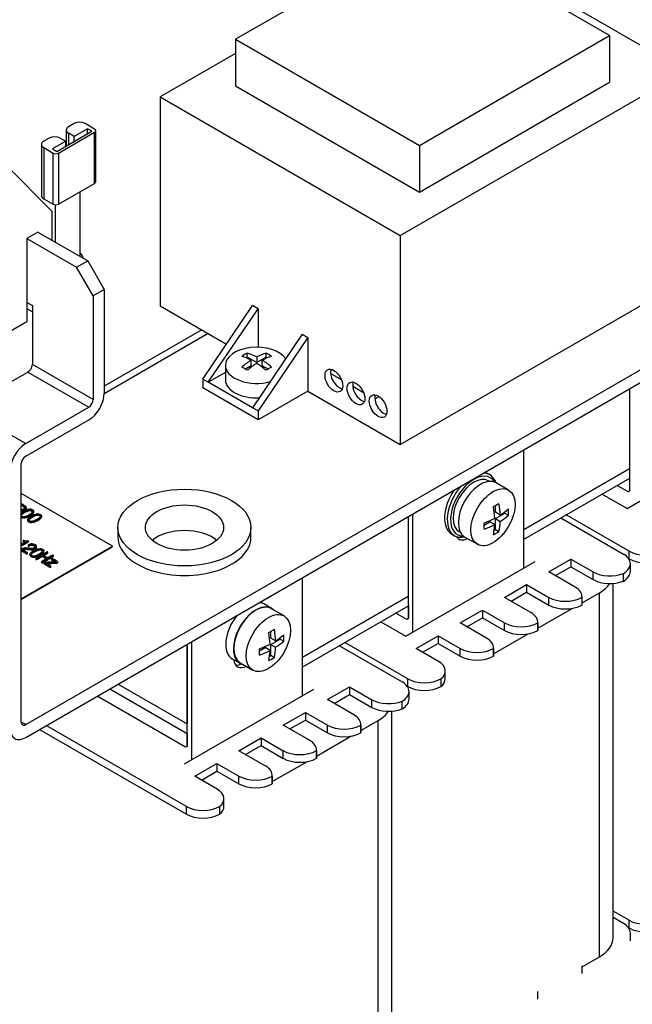
# Model space of a CAD drawing. Units: inches. Extents: x 10 to 293, y 10 to 205.
# Drawn here: x 76 to 115, y 99 to 162 of the extents above; entities that cross this region are included whole.
import ezdxf
from ezdxf.xclip import XClip

# ---------------------------------------------------------------- set-up
doc = ezdxf.new("R2010")
doc.units = ezdxf.units.IN
doc.header["$XCLIPFRAME"] = 2
for name, color, linetype in [('$DDT_AUDIT_GENERATED_(3DD)', 7, 'Continuous'), ('$DDT_AUDIT_GENERATED_(473)', 7, 'Continuous'), ('13MH_9A-370', 7, 'Continuous'), ('13MH_9A-372', 7, 'Continuous'), ('29MH-2-5A-203-VO', 7, 'Continuous'), ('29MH-2-5A-204-VO', 7, 'Continuous'), ('29MH-2-5A-205-VO', 7, 'Continuous'), ('29MH-2-5A-206-VO', 7, 'Continuous'), ('29MH-2-5A-208-VO', 7, 'Continuous'), ('29MH-2-5A-210-VO', 7, 'Continuous'), ('29MH-2-5A-303-VO', 7, 'Continuous'), ('29MH-2-5A-304-VO', 7, 'Continuous'), ('29MH-2-5A-305-VO', 7, 'Continuous'), ('29MH-2-5A-306-VO', 7, 'Continuous'), ('29MH2_5A-215-VOR', 7, 'Continuous'), ('KONTAKTSCHEIBEØ4', 7, 'Continuous'), ('LISCHR-DIN7985-M', 7, 'Continuous')]:
    doc.layers.add(name, color=color, linetype=linetype)

# ---------------------------------------------------------------- blocks, each defined once
blk = doc.blocks.new('SE1')
at = {"layer": '$DDT_AUDIT_GENERATED_(3DD)', "color": 7, "linetype": 'Continuous', "ltscale": 25.4}
for p, q in [((106.322, 132.87), (106.145, 132.972)), ((103.895, 129.075), (104.072, 128.973))]:
    blk.add_line(p, q, dxfattribs=at)
for centre, major_axis, start_param, end_param in [((105.303, 130.86), (1.05, 1.819), 0, 3.464237), ((105.197, 130.921), (-1.125, -1.949), 2.6655, 3.451109), ((105.02, 131.023), (-1.125, -1.949), 3.141593, 3.247317), ((105.303, 130.86), (1.05, 1.819), 5.960541, 6.283185), ((105.02, 131.023), (-1.125, -1.949), 4.606665, 6.283185), ((105.197, 130.921), (-1.125, -1.949), 4.402873, 6.283185), ((105.197, 130.921), (-1.125, -1.949), 0, 0.476093)]:
    blk.add_ellipse(centre, major_axis=major_axis, ratio=0.57735, start_param=start_param, end_param=end_param, dxfattribs=at)
at = {"layer": '$DDT_AUDIT_GENERATED_(473)', "color": 7, "linetype": 'Continuous', "ltscale": 25.4}
for p, q in [((106.317, 132.44), (106.241, 132.484)), ((104.366, 129.236), (104.442, 129.192))]:
    blk.add_line(p, q, dxfattribs=at)
blk.add_ellipse((105.303, 130.86), major_axis=(-0.937, -1.624), ratio=0.57735, start_param=3.141593, end_param=6.283185, dxfattribs=at)
at = {"layer": '13MH_9A-370', "color": 7, "linetype": 'Continuous', "ltscale": 25.4}
blk.add_ellipse((79.353, 146.659), major_axis=(-1, 0), ratio=0.57735, start_param=3.204111, end_param=3.785094, dxfattribs=at)
at = {"layer": '13MH_9A-372', "color": 7, "linetype": 'Continuous', "ltscale": 25.4}
for p, q in [((78.663, 153.528), (80.89, 154.814)), ((79.259, 154.896), (79.259, 153.872)), ((79.759, 155.304), (79.406, 155.1)), ((80.608, 154.977), (79.759, 154.487)), ((81.067, 154.957), (80.466, 155.304)), ((80.608, 154.651), (80.608, 154.977)), ((80.89, 154.814), (80.608, 154.977)), ((81.14, 151.589), (81.14, 154.855)), ((78.168, 154.385), (77.815, 154.181)), ((79.229, 154.181), (78.38, 153.691)), ((78.769, 153.426), (81.067, 154.753)), ((78.875, 154.385), (79.229, 154.181)), ((79.229, 153.855), (79.229, 154.181)), ((79.759, 154.487), (79.406, 154.692)), ((79.406, 154.692), (79.406, 153.957)), ((79.759, 154.161), (79.759, 154.487)), ((81.067, 151.487), (81.067, 154.753)), ((77.668, 153.977), (77.668, 150.711)), ((77.815, 153.773), (78.416, 153.426)), ((77.815, 153.773), (77.815, 150.507)), ((78.38, 153.691), (78.663, 153.528)), ((78.416, 150.16), (78.416, 153.426)), ((78.769, 153.426), (78.769, 150.16)), ((79.918, 150.823), (81.067, 151.487)), ((77.815, 150.507), (78.416, 150.16)), ((78.769, 150.16), (79.918, 150.823)), ((80.153, 146.81), (80.153, 150.959)), ((78.553, 150.12), (78.553, 147.734))]:
    blk.add_line(p, q, dxfattribs=at)
for centre, major_axis, start_param, end_param in [((79.759, 154.896), (0.5, 0), 2.356194, 3.926991), ((80.113, 155.1), (0.5, 0), 0.785398, 2.356194), ((80.89, 154.855), (-0.25, 0), 2.356194, 3.926991), ((78.168, 153.977), (0.5, 0), 2.356194, 3.926991), ((78.522, 154.181), (0.5, 0), 0.785398, 2.356194), ((78.592, 153.528), (-0.25, 0), 0.785398, 2.356194), ((80.89, 151.589), (-0.25, 0), 2.356194, 3.141593), ((78.168, 150.711), (0.5, 0), 3.141593, 3.926991), ((78.592, 150.262), (0.25, 0), 3.926991, 5.497787)]:
    blk.add_ellipse(centre, major_axis=major_axis, ratio=0.57735, start_param=start_param, end_param=end_param, dxfattribs=at)
at = {"layer": '29MH-2-5A-203-VO', "color": 7, "linetype": 'Continuous', "ltscale": 25.4}
for p, q in [((115.273, 131.84), (115.273, 138.372)), ((108.485, 134.453), (108.485, 126.9)), ((101.414, 122.818), (101.414, 130.37)), ((101.131, 123.675), (101.131, 130.207)), ((94.343, 126.288), (94.343, 118.735)), ((87.272, 114.653), (87.272, 122.205)), ((86.989, 115.51), (86.989, 122.042))]:
    blk.add_line(p, q, dxfattribs=at)
for centre, start_param, end_param in [((104.95, 129.799), 2.829294, 3.859293), ((104.667, 129.962), 3.379534, 3.577776), ((90.808, 121.634), 2.456173, 3.859293), ((90.525, 121.797), 3.379534, 3.836033)]:
    blk.add_ellipse(centre, major_axis=(0.6, 1.039), ratio=0.57735, start_param=start_param, end_param=end_param, dxfattribs=at)
at = {"layer": '29MH-2-5A-204-VO', "color": 7, "linetype": 'Continuous', "ltscale": 25.4}
for p, q in [((102.245, 167.715), (90.083, 160.693)), ((113.983, 160.938), (102.245, 167.715)), ((118.809, 158.662), (103.465, 167.521)), ((90.083, 160.693), (90.083, 157.713)), ((90.083, 160.693), (101.821, 153.916)), ((101.821, 153.916), (113.983, 160.938)), ((113.983, 160.938), (113.983, 157.958)), ((90.083, 159.795), (85.257, 157.008)), ((100.601, 148.149), (118.809, 158.662)), ((101.821, 150.936), (113.983, 157.958)), ((90.083, 157.713), (101.821, 150.936)), ((85.257, 157.008), (100.601, 148.149)), ((85.257, 157.008), (85.257, 143.659)), ((101.821, 153.916), (101.821, 150.936)), ((100.601, 148.149), (100.601, 134.8)), ((100.601, 134.8), (118.809, 145.312)), ((85.257, 143.659), (89.491, 141.214)), ((87.979, 138.984), (91.161, 143.679)), ((88.333, 138.78), (91.515, 143.475)), ((91.515, 143.475), (91.161, 143.679)), ((91.515, 143.475), (91.515, 141.012)), ((94.343, 141.842), (91.161, 137.147)), ((94.697, 141.638), (91.515, 136.943)), ((94.343, 141.842), (94.697, 141.638)), ((94.697, 141.638), (94.697, 138.209)), ((89.426, 139.411), (88.333, 138.78)), ((87.979, 138.984), (87.979, 138.413)), ((88.333, 138.78), (87.979, 138.984)), ((91.161, 137.147), (88.333, 138.78)), ((91.515, 136.371), (87.979, 138.413)), ((94.697, 138.209), (91.515, 136.371)), ((94.697, 138.209), (100.601, 134.8)), ((91.515, 136.943), (91.161, 137.147)), ((91.515, 136.943), (91.515, 136.371))]:
    blk.add_line(p, q, dxfattribs=at)
for centre in [(96.358, 138.882), (97.773, 138.066), (99.187, 137.249)]:
    blk.add_ellipse(centre, major_axis=(-0.4, 0.693), ratio=0.57735, dxfattribs=at)
for centre in [(96.712, 139.086), (98.126, 138.27), (99.54, 137.453)]:
    blk.add_ellipse(centre, major_axis=(0.4, -0.693), ratio=0.57735, start_param=3.599355, end_param=5.825423, dxfattribs=at)
at = {"layer": '29MH-2-5A-205-VO', "color": 7, "linetype": 'Continuous', "ltscale": 25.4}
for p, q in [((96.848, 138.926), (96.151, 139.329)), ((98.262, 138.109), (97.565, 138.512)), ((99.254, 137.859), (98.979, 137.701))]:
    blk.add_line(p, q, dxfattribs=at)
at = {"layer": '29MH-2-5A-206-VO', "color": 7, "linetype": 'Continuous', "ltscale": 25.4}
for p, q in [((75.499, 152.558), (78.327, 149.701)), ((78.327, 149.701), (78.327, 147.864)), ((77.443, 148.374), (76.736, 147.966)), ((76.736, 147.966), (76.736, 142.658)), ((77.09, 143.271), (76.736, 143.475)), ((73.421, 140.744), (76.736, 142.658))]:
    blk.add_line(p, q, dxfattribs=at)
at = {"layer": '29MH-2-5A-208-VO', "color": 7, "linetype": 'Continuous', "ltscale": 25.4}
for p, q in [((82.562, 129.492), (82.562, 128.88)), ((91.062, 128.88), (91.062, 129.492))]:
    blk.add_line(p, q, dxfattribs=at)
for major_axis in [(-4.25, 0), (-2.5, 0)]:
    blk.add_ellipse((86.812, 129.492), major_axis=major_axis, ratio=0.57735, dxfattribs=at)
for centre, major_axis, start_param, end_param in [((86.812, 127.859), (-2.5, 0), 3.742857, 5.681921), ((86.812, 128.88), (-4.25, 0), 0, 3.141593)]:
    blk.add_ellipse(centre, major_axis=major_axis, ratio=0.57735, start_param=start_param, end_param=end_param, dxfattribs=at)
at = {"layer": '29MH-2-5A-210-VO', "color": 7, "linetype": 'Continuous', "ltscale": 25.4}
for p, q in [((108.485, 129.35), (115.273, 133.269)), ((108.485, 128.737), (115.273, 132.656)), ((94.343, 121.185), (101.131, 125.104)), ((94.343, 120.572), (101.131, 124.491)), ((82.039, 119.184), (86.989, 116.326)), ((82.57, 119.49), (86.989, 116.939)), ((86.989, 116.326), (86.989, 116.939))]:
    blk.add_line(p, q, dxfattribs=at)
at = {"layer": '29MH-2-5A-303-VO', "color": 7, "linetype": 'Continuous', "ltscale": 25.4}
for p, q in [((115.167, 131.779), (114.46, 132.187)), ((115.273, 131.84), (115.167, 131.779)), ((115.22, 127.992), (111.208, 130.309)), ((110.854, 130.105), (114.867, 127.788)), ((115.22, 127.502), (115.22, 127.992)), ((110.094, 126.665), (111.508, 127.482)), ((111.508, 127.482), (112.937, 126.657)), ((111.508, 127.482), (111.508, 126.992)), ((115.177, 127.527), (115.22, 127.502)), ((115.306, 126.686), (115.306, 127.176)), ((111.778, 125.693), (110.094, 126.665)), ((110.518, 126.42), (111.508, 126.992)), ((111.508, 126.992), (112.937, 126.167)), ((112.937, 126.167), (112.937, 126.657)), ((114.867, 126.073), (114.867, 126.563)), ((107.266, 125.032), (108.68, 125.849)), ((108.68, 125.849), (110.094, 125.032)), ((108.68, 125.849), (108.68, 125.359)), ((107.69, 124.787), (108.68, 125.359)), ((108.68, 125.359), (110.094, 124.542)), ((108.95, 124.06), (107.266, 125.032)), ((110.094, 124.542), (110.094, 125.032)), ((112.215, 125.032), (112.215, 124.542)), ((112.218, 124.591), (112.218, 125.081)), ((101.025, 123.614), (100.318, 124.022)), ((104.437, 123.399), (105.852, 124.216)), ((105.852, 124.216), (107.265, 123.399)), ((105.852, 124.216), (105.852, 123.726)), ((101.131, 123.675), (101.025, 123.614)), ((106.121, 122.427), (104.437, 123.399)), ((104.862, 123.154), (105.852, 123.726)), ((105.852, 123.726), (107.265, 122.909)), ((107.265, 122.909), (107.265, 123.399)), ((109.387, 123.399), (109.387, 122.909)), ((109.389, 122.958), (109.389, 123.448)), ((101.078, 119.827), (97.065, 122.144)), ((101.609, 121.766), (103.023, 122.583)), ((102.033, 121.521), (103.023, 122.093)), ((103.023, 122.583), (103.023, 122.093)), ((103.023, 122.583), (104.437, 121.766)), ((103.023, 122.093), (104.437, 121.276)), ((96.712, 121.94), (100.725, 119.623)), ((103.038, 120.941), (101.609, 121.766)), ((104.437, 121.276), (104.437, 121.766)), ((106.558, 121.766), (106.558, 121.276)), ((106.561, 121.325), (106.561, 121.815)), ((103.477, 119.839), (103.477, 120.329)), ((101.078, 119.337), (101.078, 119.827)), ((103.2, 119.827), (103.2, 119.337)), ((95.952, 118.5), (97.366, 119.317)), ((97.366, 119.317), (98.795, 118.492)), ((97.366, 119.317), (97.366, 118.827)), ((101.035, 119.362), (101.078, 119.337)), ((101.164, 118.521), (101.164, 119.011)), ((86.883, 115.449), (81.226, 118.715)), ((97.636, 117.528), (95.952, 118.5)), ((96.376, 118.255), (97.366, 118.827)), ((97.366, 118.827), (98.795, 118.002)), ((98.795, 118.002), (98.795, 118.492)), ((100.725, 117.908), (100.725, 118.398)), ((93.124, 116.867), (94.538, 117.684)), ((94.538, 117.684), (95.952, 116.867)), ((94.538, 117.684), (94.538, 117.194)), ((93.548, 116.622), (94.538, 117.194)), ((94.538, 117.194), (95.952, 116.377)), ((77.549, 116.592), (86.936, 111.172)), ((86.936, 111.662), (77.974, 116.837)), ((94.808, 115.895), (93.124, 116.867)), ((95.952, 116.377), (95.952, 116.867)), ((98.073, 116.867), (98.073, 116.377)), ((98.075, 116.426), (98.075, 116.916)), ((90.295, 115.234), (91.709, 116.051)), ((91.709, 116.051), (93.123, 115.234)), ((91.709, 116.051), (91.709, 115.561)), ((86.989, 115.51), (86.883, 115.449)), ((91.979, 114.262), (90.295, 115.234)), ((90.719, 114.989), (91.709, 115.561)), ((91.709, 115.561), (93.123, 114.744)), ((93.123, 114.744), (93.123, 115.234)), ((95.245, 115.234), (95.245, 114.744)), ((95.247, 114.793), (95.247, 115.283)), ((87.467, 113.601), (88.881, 114.418)), ((87.891, 113.356), (88.881, 113.928)), ((88.881, 114.418), (88.881, 113.928)), ((88.881, 114.418), (90.295, 113.601)), ((88.881, 113.928), (90.295, 113.111)), ((88.896, 112.776), (87.467, 113.601)), ((90.295, 113.111), (90.295, 113.601)), ((92.416, 113.601), (92.416, 113.111)), ((92.419, 113.16), (92.419, 113.65)), ((89.335, 111.674), (89.335, 112.164)), ((86.936, 111.172), (86.936, 111.662)), ((89.057, 111.662), (89.057, 111.172)), ((115.22, 104.395), (114.208, 104.98)), ((114.867, 104.191), (114.208, 104.572)), ((115.22, 103.905), (115.177, 103.931)), ((115.22, 103.905), (115.22, 104.395)), ((115.306, 103.089), (115.306, 103.579)), ((112.218, 100.994), (112.218, 101.484)), ((109.389, 99.361), (109.389, 99.851))]:
    blk.add_line(p, q, dxfattribs=at)
for centre, major_axis, start_param, end_param in [((113.806, 127.176), (-1.5, 0), 2.356194, 3.926991), ((116.281, 128.605), (-1.5, 0), 0.785398, 2.356194), ((116.281, 128.115), (1.5, 0), 3.926991, 5.497787), ((113.998, 127.269), (-1.5, 0), 0.785398, 2.188746), ((113.806, 126.686), (-1.5, 0), 2.356194, 3.141593), ((113.998, 126.779), (1.5, 0), 3.926991, 5.330339), ((110.718, 125.081), (-1.5, 0), 3.085922, 3.926991), ((111.155, 125.645), (-1.5, 0), 0.785398, 2.356194), ((110.718, 124.591), (-1.5, 0), 3.085922, 3.141593), ((107.889, 123.448), (-1.5, 0), 3.085922, 3.926991), ((111.155, 125.155), (1.5, 0), 3.926991, 5.497787), ((108.326, 124.012), (-1.5, 0), 0.785398, 2.356194), ((108.326, 123.522), (1.5, 0), 3.926991, 5.497787), ((107.889, 122.958), (-1.5, 0), 3.085922, 3.141593), ((105.061, 121.815), (-1.5, 0), 3.085922, 3.926991), ((105.498, 122.379), (-1.5, 0), 0.785398, 2.356194), ((101.977, 120.329), (-1.5, 0), 2.523643, 3.926991), ((105.498, 121.889), (1.5, 0), 3.926991, 5.497787), ((105.061, 121.325), (-1.5, 0), 3.085922, 3.141593), ((99.664, 119.011), (-1.5, 0), 2.356194, 3.926991), ((102.139, 120.44), (-1.5, 0), 0.785398, 2.356194), ((101.977, 119.839), (-1.5, 0), 2.523643, 3.141593), ((102.139, 119.95), (1.5, 0), 3.926991, 5.497787), ((99.856, 119.104), (-1.5, 0), 0.785398, 2.188746), ((99.664, 118.521), (-1.5, 0), 2.356194, 3.141593), ((99.856, 118.614), (1.5, 0), 3.926991, 5.330339), ((96.575, 116.916), (-1.5, 0), 3.085922, 3.926991), ((97.012, 117.48), (-1.5, 0), 0.785398, 2.356194), ((96.575, 116.426), (-1.5, 0), 3.085922, 3.141593), ((93.747, 115.283), (-1.5, 0), 3.085922, 3.926991), ((97.012, 116.99), (1.5, 0), 3.926991, 5.497787), ((94.184, 115.847), (-1.5, 0), 0.785398, 2.356194), ((94.184, 115.357), (1.5, 0), 3.926991, 5.497787), ((93.747, 114.793), (-1.5, 0), 3.085922, 3.141593), ((90.919, 113.65), (-1.5, 0), 3.085922, 3.926991), ((91.356, 114.214), (-1.5, 0), 0.785398, 2.356194), ((87.835, 112.164), (-1.5, 0), 2.523643, 3.926991), ((91.356, 113.724), (1.5, 0), 3.926991, 5.497787), ((90.919, 113.16), (-1.5, 0), 3.085922, 3.141593), ((87.997, 112.275), (-1.5, 0), 0.785398, 2.356194), ((87.835, 111.674), (-1.5, 0), 2.523643, 3.141593), ((87.997, 111.785), (1.5, 0), 3.926991, 5.497787), ((113.806, 103.579), (-1.5, 0), 3.141593, 3.926991), ((116.281, 105.008), (-1.5, 0), 0.785398, 2.356194), ((116.281, 104.518), (1.5, 0), 3.926991, 5.497787)]:
    blk.add_ellipse(centre, major_axis=major_axis, ratio=0.57735, start_param=start_param, end_param=end_param, dxfattribs=at)
at = {"layer": '29MH-2-5A-304-VO', "color": 7, "linetype": 'Continuous', "ltscale": 25.4}
for p, q in [((115.273, 133.269), (108.485, 129.35)), ((115.273, 131.84), (115.273, 132.656)), ((101.131, 125.104), (94.343, 121.185)), ((101.131, 124.491), (101.131, 123.675)), ((86.989, 122.042), (86.989, 116.939)), ((82.039, 119.184), (86.989, 116.326)), ((82.57, 119.49), (86.989, 116.939)), ((86.989, 116.326), (86.989, 115.51))]:
    blk.add_line(p, q, dxfattribs=at)
at = {"layer": '29MH-2-5A-305-VO', "color": 7, "linetype": 'Continuous', "ltscale": 25.4}
for p, q in [((115.097, 130.717), (123.37, 135.494)), ((113.506, 131.636), (115.097, 130.717)), ((100.955, 122.552), (109.228, 127.329)), ((114.208, 103.283), (114.208, 125.922)), ((112.218, 124.687), (113.329, 125.328)), ((113.329, 102.058), (113.329, 125.328)), ((109.389, 123.054), (111.594, 124.327)), ((99.364, 123.471), (100.955, 122.552)), ((106.561, 121.421), (108.766, 122.694)), ((86.812, 114.387), (95.086, 119.164)), ((100.065, 95.118), (100.065, 117.757)), ((98.075, 116.522), (99.187, 117.163)), ((99.187, 93.893), (99.187, 117.163)), ((95.247, 114.889), (97.452, 116.162)), ((92.419, 113.256), (94.624, 114.529)), ((112.218, 101.417), (113.329, 102.058))]:
    blk.add_line(p, q, dxfattribs=at)
for centre, end_param in [((111.208, 126.553), 2.763213), ((97.065, 118.388), 2.763213), ((111.208, 103.283), 3.141593)]:
    blk.add_ellipse(centre, major_axis=(-3, 0), ratio=0.57735, start_param=2.356194, end_param=end_param, dxfattribs=at)
at = {"layer": '29MH-2-5A-306-VO', "color": 7, "linetype": 'Continuous', "ltscale": 25.4}
for p, q in [((82.216, 128.309), (76.383, 131.677)), ((76.713, 130.739), (76.713, 130.79)), ((77.184, 130.478), (77.184, 130.529)), ((76.789, 130.005), (76.789, 129.954)), ((77.683, 130.19), (77.683, 130.241)), ((76.506, 128.628), (76.506, 128.587)), ((76.506, 128.628), (76.613, 128.566)), ((76.815, 128.367), (76.815, 128.316)), ((76.835, 128.585), (76.835, 128.636)), ((76.383, 124.94), (82.216, 128.309)), ((76.383, 124.9), (82.216, 128.268)), ((76.78, 127.833), (76.78, 127.884)), ((76.928, 127.78), (76.928, 127.729)), ((77.357, 128.23), (77.357, 128.281)), ((77.823, 127.966), (77.823, 128.017)), ((78.082, 127.863), (78.082, 127.914)), ((82.216, 128.268), (82.216, 128.309)), ((77.306, 127.514), (77.306, 127.463)), ((77.665, 127.306), (77.665, 127.255)), ((77.724, 127.692), (77.724, 127.651)), ((77.724, 127.692), (78.024, 127.518)), ((77.724, 127.651), (77.989, 127.498)), ((78.077, 127.549), (77.777, 127.722)), ((77.834, 127.237), (77.834, 127.186)), ((78.3, 127.498), (78.3, 127.447)), ((78.313, 127.478), (78.313, 127.437)), ((78.313, 127.478), (78.598, 127.314)), ((78.313, 127.437), (78.534, 127.31)), ((78.444, 127.653), (78.444, 127.704)), ((78.711, 127.248), (78.711, 127.299)), ((78.268, 126.974), (78.268, 127.025))]:
    blk.add_line(p, q, dxfattribs=at)
for points, knots in [([(76.38, 130.934), (76.387, 130.936), (76.393, 130.936), (76.399, 130.937), (76.415, 130.937), (76.432, 130.932), (76.451, 130.922), (76.495, 130.898), (76.537, 130.872), (76.58, 130.847), (76.617, 130.826), (76.631, 130.8), (76.623, 130.769), (76.615, 130.742), (76.59, 130.717), (76.509, 130.67), (76.466, 130.657), (76.419, 130.652), (76.406, 130.65), (76.394, 130.65), (76.382, 130.65)], [0.3332588, 0.3332588, 0.3332588, 0.3332588, 0.3332738, 0.3332738, 0.3332738, 0.333314, 0.333314, 0.333314, 0.6665552, 0.6665552, 0.6665552, 0.666657, 0.666657, 0.666657, 0.8342635, 0.8342635, 0.9998982, 0.9998982, 0.9998982, 0.9999229, 0.9999229, 0.9999229, 0.9999229]), ([(76.38, 130.893), (76.387, 130.895), (76.393, 130.896), (76.399, 130.896), (76.415, 130.896), (76.432, 130.891), (76.451, 130.881), (76.495, 130.857), (76.537, 130.831), (76.58, 130.806), (76.611, 130.788), (76.626, 130.767), (76.625, 130.743)], [0.3332588, 0.3332588, 0.3332588, 0.3332588, 0.3332738, 0.3332738, 0.3332738, 0.333314, 0.333314, 0.333314, 0.6665552, 0.6665552, 0.6665552, 0.6666406, 0.6666406, 0.6666406, 0.6666406]), ([(76.651, 130.867), (76.599, 130.897), (76.547, 130.927), (76.496, 130.957), (76.46, 130.978), (76.425, 130.988), (76.392, 130.988), (76.389, 130.988), (76.385, 130.988), (76.382, 130.988)], [0, 0, 0, 0, 0.249966, 0.249966, 0.249966, 0.2500275, 0.2500275, 0.2500275, 0.250033, 0.250033, 0.250033, 0.250033]), ([(77.059, 130.591), (77.108, 130.563), (77.117, 130.524), (77.088, 130.476), (77.059, 130.428), (76.993, 130.375), (76.789, 130.258), (76.697, 130.22), (76.615, 130.203), (76.531, 130.186), (76.465, 130.191), (76.366, 130.249), (76.356, 130.287), (76.386, 130.335), (76.416, 130.382), (76.482, 130.435), (76.685, 130.553), (76.777, 130.591), (76.859, 130.608), (76.943, 130.625), (77.01, 130.619), (77.059, 130.591)], [0, 0, 0, 0, 0.00015, 0.00015, 0.00015, 0.167545, 0.167545, 0.333383, 0.333383, 0.333383, 0.497608, 0.497608, 0.666616, 0.666616, 0.666616, 0.832454, 0.832454, 0.999849, 0.999849, 0.999849, 1, 1, 1, 1]), ([(76.369, 130.246), (76.37, 130.261), (76.375, 130.277), (76.386, 130.294), (76.416, 130.341), (76.482, 130.394), (76.685, 130.512), (76.777, 130.55), (76.859, 130.567), (76.943, 130.585), (77.01, 130.578), (77.059, 130.55)], [0.605543, 0.605543, 0.605543, 0.605543, 0.666616, 0.666616, 0.666616, 0.832454, 0.832454, 0.9998492, 0.9998492, 0.9998492, 1, 1, 1, 1]), ([(76.377, 130.181), (76.444, 130.147), (76.526, 130.139), (76.625, 130.156), (76.727, 130.173), (76.836, 130.214), (77.068, 130.348), (77.141, 130.411), (77.17, 130.47), (77.2, 130.531), (77.182, 130.581), (77.113, 130.622)], [0.5120441, 0.5120441, 0.5120441, 0.5120441, 0.6666011, 0.6666011, 0.6666011, 0.8325187, 0.8325187, 0.9998019, 0.9998019, 0.9998019, 1, 1, 1, 1]), ([(76.377, 130.14), (76.444, 130.106), (76.526, 130.098), (76.625, 130.115), (76.727, 130.132), (76.836, 130.173), (77.068, 130.307), (77.141, 130.37), (77.17, 130.429), (77.179, 130.448), (77.184, 130.466), (77.184, 130.483)], [0.5120441, 0.5120441, 0.5120441, 0.5120441, 0.6666011, 0.6666011, 0.6666011, 0.8325187, 0.8325187, 0.9998019, 0.9998019, 0.9998019, 0.9998635, 0.9998635, 0.9998635, 0.9998635]), ([(76.382, 130.6), (76.398, 130.599), (76.415, 130.6), (76.432, 130.602), (76.495, 130.608), (76.555, 130.626), (76.665, 130.69), (76.698, 130.725), (76.71, 130.762), (76.722, 130.802), (76.702, 130.838), (76.651, 130.867)], [0.4999492, 0.4999492, 0.4999492, 0.4999492, 0.5000003, 0.5000003, 0.5000003, 0.7477418, 0.7477418, 0.9997918, 0.9997918, 0.9997918, 1, 1, 1, 1]), ([(76.382, 130.559), (76.398, 130.558), (76.415, 130.559), (76.432, 130.561), (76.495, 130.567), (76.555, 130.585), (76.665, 130.649), (76.698, 130.684), (76.71, 130.721), (76.712, 130.728), (76.713, 130.735), (76.713, 130.741)], [0.4999492, 0.4999492, 0.4999492, 0.4999492, 0.5000003, 0.5000003, 0.5000003, 0.7477418, 0.7477418, 0.9997918, 0.9997918, 0.9997918, 0.9998269, 0.9998269, 0.9998269, 0.9998269]), ([(77.113, 130.622), (77.043, 130.663), (76.955, 130.674), (76.849, 130.655), (76.748, 130.638), (76.639, 130.596), (76.465, 130.496), (76.419, 130.464), (76.382, 130.433)], [0, 0, 0, 0, 0.0001994, 0.0001994, 0.0001994, 0.1674826, 0.1674826, 0.2494835, 0.2494835, 0.2494835, 0.2494835]), ([(77.612, 130.334), (77.542, 130.374), (77.454, 130.385), (77.348, 130.367), (77.247, 130.35), (77.138, 130.308), (76.906, 130.174), (76.833, 130.111), (76.803, 130.053), (76.772, 129.992), (76.792, 129.941), (76.931, 129.861), (77.018, 129.849), (77.124, 129.867), (77.226, 129.885), (77.335, 129.926), (77.567, 130.06), (77.64, 130.123), (77.669, 130.182), (77.699, 130.243), (77.681, 130.293), (77.612, 130.334)], [0, 0, 0, 0, 0.000199, 0.000199, 0.000199, 0.167483, 0.167483, 0.3334, 0.3334, 0.3334, 0.501134, 0.501134, 0.666601, 0.666601, 0.666601, 0.832519, 0.832519, 0.999802, 0.999802, 0.999802, 1, 1, 1, 1]), ([(77.558, 130.303), (77.607, 130.275), (77.616, 130.236), (77.587, 130.188), (77.558, 130.14), (77.492, 130.087), (77.288, 129.97), (77.196, 129.932), (77.114, 129.915), (77.03, 129.898), (76.964, 129.903), (76.865, 129.96), (76.855, 129.999), (76.885, 130.047), (76.915, 130.094), (76.981, 130.147), (77.184, 130.264), (77.276, 130.303), (77.358, 130.32), (77.441, 130.337), (77.509, 130.331), (77.558, 130.303)], [0, 0, 0, 0, 0.00015, 0.00015, 0.00015, 0.167545, 0.167545, 0.333383, 0.333383, 0.333383, 0.497608, 0.497608, 0.666616, 0.666616, 0.666616, 0.832454, 0.832454, 0.999849, 0.999849, 0.999849, 1, 1, 1, 1]), ([(76.868, 129.958), (76.869, 129.972), (76.874, 129.989), (76.885, 130.006), (76.915, 130.053), (76.981, 130.106), (77.184, 130.224), (77.276, 130.262), (77.358, 130.279), (77.441, 130.297), (77.509, 130.29), (77.558, 130.262)], [0.605543, 0.605543, 0.605543, 0.605543, 0.666616, 0.666616, 0.666616, 0.832454, 0.832454, 0.9998492, 0.9998492, 0.9998492, 1, 1, 1, 1]), ([(76.789, 129.96), (76.788, 129.922), (76.813, 129.888), (76.931, 129.82), (77.018, 129.809), (77.124, 129.827), (77.226, 129.844), (77.335, 129.885), (77.567, 130.019), (77.64, 130.082), (77.669, 130.141), (77.678, 130.16), (77.683, 130.178), (77.683, 130.195)], [0.3833986, 0.3833986, 0.3833986, 0.3833986, 0.501134, 0.501134, 0.6666011, 0.6666011, 0.6666011, 0.8325187, 0.8325187, 0.9998019, 0.9998019, 0.9998019, 0.9998635, 0.9998635, 0.9998635, 0.9998635]), ([(77.264, 128.391), (77.21, 128.422), (77.151, 128.44), (77.088, 128.445), (77.001, 128.452), (76.916, 128.431), (76.822, 128.377), (76.816, 128.37), (76.815, 128.363), (76.814, 128.356), (76.821, 128.351), (76.83, 128.347), (76.839, 128.343), (76.847, 128.34), (76.858, 128.339), (76.871, 128.339), (76.882, 128.342), (76.94, 128.375), (76.987, 128.393), (77.029, 128.399), (77.091, 128.407), (77.151, 128.394), (77.261, 128.331), (77.283, 128.299), (77.275, 128.267), (77.269, 128.241), (77.244, 128.215), (77.161, 128.168), (77.118, 128.157), (77.067, 128.156), (77.034, 128.155), (76.972, 128.16), (76.881, 128.171), (76.864, 128.173), (76.846, 128.175), (76.828, 128.177), (76.716, 128.189), (76.619, 128.192), (76.537, 128.18), (76.478, 128.172), (76.423, 128.157), (76.372, 128.135)], [0, 0, 0, 0, 0.0000826, 0.0000826, 0.0000826, 0.1757674, 0.1757674, 0.1999998, 0.1999998, 0.1999998, 0.2000132, 0.2000132, 0.2000132, 0.2000261, 0.2000261, 0.2000261, 0.2295221, 0.2295221, 0.3999433, 0.3999433, 0.3999433, 0.5059338, 0.5059338, 0.5998604, 0.5998604, 0.5998604, 0.7096415, 0.7096415, 0.7997776, 0.7997776, 0.7997776, 0.799853, 0.799853, 0.799853, 0.9997701, 0.9997701, 0.9997701, 0.9998887, 0.9998887, 0.9998887, 0.999965, 0.999965, 0.999965, 0.999965]), ([(76.383, 128.363), (76.529, 128.448), (76.676, 128.532), (76.823, 128.617), (76.84, 128.627), (76.84, 128.637), (76.822, 128.646), (76.804, 128.655), (76.787, 128.656), (76.771, 128.647), (76.73, 128.626), (76.691, 128.617), (76.652, 128.62), (76.618, 128.623), (76.584, 128.634), (76.547, 128.656), (76.533, 128.664), (76.518, 128.664), (76.504, 128.655), (76.489, 128.646), (76.49, 128.637), (76.506, 128.628)], [0.680946, 0.680946, 0.680946, 0.680946, 0.9994951, 0.9994951, 0.9994951, 0.9995599, 0.9995599, 0.9995599, 0.9996229, 0.9996229, 0.9996229, 0.9997598, 0.9997598, 0.9997598, 0.9998852, 0.9998852, 0.9998852, 0.9999411, 0.9999411, 0.9999411, 1, 1, 1, 1]), ([(76.383, 128.322), (76.529, 128.407), (76.676, 128.492), (76.823, 128.576), (76.831, 128.581), (76.835, 128.586), (76.835, 128.591)], [0.680946, 0.680946, 0.680946, 0.680946, 0.9994951, 0.9994951, 0.9994951, 0.9995268, 0.9995268, 0.9995268, 0.9995268]), ([(76.418, 128.095), (76.473, 128.119), (76.525, 128.134), (76.576, 128.139), (76.64, 128.146), (76.729, 128.143), (76.841, 128.13), (76.855, 128.128), (76.87, 128.127), (76.885, 128.126), (76.986, 128.116), (77.054, 128.109), (77.094, 128.11), (77.157, 128.112), (77.211, 128.126), (77.324, 128.192), (77.357, 128.233), (77.357, 128.277), (77.356, 128.318), (77.324, 128.356), (77.264, 128.391)], [0, 0, 0, 0, 0.000178, 0.000178, 0.000178, 0.000446, 0.000446, 0.000446, 0.500003, 0.500003, 0.500003, 0.500214, 0.500214, 0.500214, 0.708013, 0.708013, 0.999771, 0.999771, 0.999771, 1, 1, 1, 1]), ([(76.815, 128.322), (76.814, 128.316), (76.821, 128.31), (76.83, 128.306), (76.839, 128.302), (76.847, 128.299), (76.858, 128.298), (76.871, 128.298), (76.882, 128.301), (76.94, 128.334), (76.987, 128.352), (77.029, 128.358), (77.091, 128.367), (77.151, 128.354), (77.255, 128.294), (77.277, 128.266), (77.277, 128.238)], [0.1999998, 0.1999998, 0.1999998, 0.1999998, 0.2000132, 0.2000132, 0.2000132, 0.2000261, 0.2000261, 0.2000261, 0.2295221, 0.2295221, 0.3999433, 0.3999433, 0.3999433, 0.5059338, 0.5059338, 0.5881714, 0.5881714, 0.5881714, 0.5881714]), ([(76.383, 128.054), (76.493, 127.991), (76.603, 127.927), (76.714, 127.863), (76.731, 127.853), (76.748, 127.854), (76.784, 127.874), (76.785, 127.884), (76.768, 127.893), (76.651, 127.961), (76.535, 128.028), (76.418, 128.095)], [0.063824, 0.063824, 0.063824, 0.063824, 0.3333333, 0.3333333, 0.3333333, 0.5022222, 0.5022222, 0.6666667, 0.6666667, 0.6666667, 1, 1, 1, 1]), ([(76.383, 128.014), (76.493, 127.95), (76.603, 127.886), (76.714, 127.822), (76.731, 127.813), (76.748, 127.813), (76.776, 127.828), (76.78, 127.833), (76.78, 127.838)], [0.063824, 0.063824, 0.063824, 0.063824, 0.3333333, 0.3333333, 0.3333333, 0.5022222, 0.5022222, 0.586197, 0.586197, 0.586197, 0.586197]), ([(76.418, 128.055), (76.473, 128.078), (76.525, 128.093), (76.576, 128.098), (76.64, 128.105), (76.729, 128.103), (76.841, 128.089), (76.855, 128.088), (76.87, 128.086), (76.885, 128.085), (76.986, 128.075), (77.054, 128.068), (77.094, 128.069), (77.157, 128.071), (77.211, 128.086), (77.324, 128.151), (77.357, 128.191), (77.357, 128.235)], [0, 0, 0, 0, 0.0001782, 0.0001782, 0.0001782, 0.0004462, 0.0004462, 0.0004462, 0.5000033, 0.5000033, 0.5000033, 0.5002143, 0.5002143, 0.5002143, 0.7080133, 0.7080133, 0.9976875, 0.9976875, 0.9976875, 0.9976875]), ([(77.751, 128.109), (77.681, 128.15), (77.593, 128.161), (77.488, 128.143), (77.386, 128.126), (77.277, 128.084), (77.045, 127.95), (76.973, 127.887), (76.943, 127.829), (76.912, 127.768), (76.931, 127.717), (77.071, 127.636), (77.158, 127.625), (77.264, 127.643), (77.365, 127.661), (77.474, 127.702), (77.707, 127.836), (77.779, 127.899), (77.809, 127.958), (77.839, 128.019), (77.821, 128.069), (77.751, 128.109)], [0, 0, 0, 0, 0.000199, 0.000199, 0.000199, 0.16714, 0.16714, 0.3334, 0.3334, 0.3334, 0.501134, 0.501134, 0.666601, 0.666601, 0.666601, 0.832861, 0.832861, 0.999802, 0.999802, 0.999802, 1, 1, 1, 1]), ([(76.928, 127.736), (76.928, 127.697), (76.952, 127.664), (77.071, 127.596), (77.158, 127.585), (77.264, 127.603), (77.365, 127.62), (77.474, 127.661), (77.707, 127.795), (77.779, 127.858), (77.809, 127.917), (77.818, 127.936), (77.823, 127.954), (77.823, 127.971)], [0.3836995, 0.3836995, 0.3836995, 0.3836995, 0.501134, 0.501134, 0.6666011, 0.6666011, 0.6666011, 0.8328609, 0.8328609, 0.999802, 0.999802, 0.999802, 0.9998635, 0.9998635, 0.9998635, 0.9998635]), ([(77.698, 128.079), (77.746, 128.051), (77.756, 128.012), (77.726, 127.964), (77.697, 127.916), (77.631, 127.863), (77.428, 127.745), (77.336, 127.708), (77.253, 127.691), (77.17, 127.674), (77.104, 127.679), (77.005, 127.736), (76.995, 127.775), (77.025, 127.823), (77.054, 127.87), (77.12, 127.923), (77.324, 128.04), (77.416, 128.079), (77.498, 128.096), (77.581, 128.113), (77.649, 128.107), (77.698, 128.079)], [0, 0, 0, 0, 0.00015, 0.00015, 0.00015, 0.167155, 0.167155, 0.333383, 0.333383, 0.333383, 0.497608, 0.497608, 0.666616, 0.666616, 0.666616, 0.832844, 0.832844, 0.999849, 0.999849, 0.999849, 1, 1, 1, 1]), ([(77.008, 127.734), (77.008, 127.749), (77.014, 127.765), (77.025, 127.782), (77.054, 127.829), (77.12, 127.882), (77.324, 128), (77.416, 128.038), (77.498, 128.055), (77.581, 128.073), (77.649, 128.066), (77.698, 128.038)], [0.6058959, 0.6058959, 0.6058959, 0.6058959, 0.666616, 0.666616, 0.666616, 0.8328442, 0.8328442, 0.9998492, 0.9998492, 0.9998492, 1, 1, 1, 1]), ([(78.008, 127.926), (77.78, 127.794), (77.551, 127.663), (77.323, 127.531), (77.312, 127.524), (77.306, 127.517), (77.306, 127.51), (77.305, 127.503), (77.309, 127.497), (77.325, 127.488), (77.335, 127.485), (77.347, 127.485), (77.36, 127.485), (77.372, 127.489), (77.383, 127.495), (77.496, 127.561), (77.61, 127.626), (77.724, 127.692)], [0, 0, 0, 0, 0.333315, 0.333315, 0.333315, 0.333342, 0.333342, 0.333342, 0.504761, 0.504761, 0.666657, 0.666657, 0.666657, 0.666685, 0.666685, 0.666685, 1, 1, 1, 1]), ([(77.777, 127.722), (77.874, 127.779), (77.972, 127.835), (78.069, 127.891), (78.078, 127.896), (78.082, 127.902), (78.082, 127.91), (78.081, 127.916), (78.077, 127.921), (78.06, 127.931), (78.051, 127.934), (78.041, 127.935), (78.029, 127.936), (78.018, 127.932), (78.008, 127.926)], [0, 0, 0, 0, 0.499963, 0.499963, 0.499963, 0.5, 0.5, 0.5, 0.742839, 0.742839, 0.999963, 0.999963, 0.999963, 1, 1, 1, 1]), ([(77.812, 127.702), (77.898, 127.752), (77.983, 127.801), (78.069, 127.85), (78.078, 127.856), (78.082, 127.861), (78.082, 127.869)], [0.0604834, 0.0604834, 0.0604834, 0.0604834, 0.4999632, 0.4999632, 0.4999632, 0.4999997, 0.4999997, 0.4999997, 0.4999997]), ([(77.306, 127.468), (77.306, 127.462), (77.309, 127.456), (77.325, 127.447), (77.335, 127.445), (77.347, 127.444), (77.36, 127.444), (77.372, 127.448), (77.383, 127.454), (77.496, 127.52), (77.61, 127.585), (77.724, 127.651)], [0.3429773, 0.3429773, 0.3429773, 0.3429773, 0.5047612, 0.5047612, 0.666657, 0.666657, 0.666657, 0.6666851, 0.6666851, 0.6666851, 1, 1, 1, 1]), ([(78.024, 127.518), (77.909, 127.452), (77.794, 127.386), (77.679, 127.319), (77.669, 127.314), (77.665, 127.308), (77.665, 127.301), (77.665, 127.294), (77.67, 127.289), (77.686, 127.279), (77.696, 127.277), (77.707, 127.277), (77.72, 127.276), (77.731, 127.279), (77.741, 127.285), (77.972, 127.418), (78.202, 127.551), (78.432, 127.684), (78.441, 127.689), (78.445, 127.695), (78.444, 127.702), (78.442, 127.708), (78.437, 127.713), (78.421, 127.722), (78.412, 127.726), (78.402, 127.727), (78.392, 127.728), (78.382, 127.725), (78.374, 127.721), (78.275, 127.663), (78.176, 127.606), (78.077, 127.549)], [0, 0, 0, 0, 0.199988, 0.199988, 0.199988, 0.200003, 0.200003, 0.200003, 0.305879, 0.305879, 0.399992, 0.399992, 0.399992, 0.400007, 0.400007, 0.400007, 0.599996, 0.599996, 0.599996, 0.60001, 0.60001, 0.60001, 0.694122, 0.694122, 0.799999, 0.799999, 0.799999, 0.800012, 0.800012, 0.800012, 1, 1, 1, 1]), ([(77.665, 127.26), (77.665, 127.254), (77.67, 127.248), (77.686, 127.239), (77.696, 127.236), (77.707, 127.236), (77.72, 127.236), (77.731, 127.238), (77.741, 127.244), (77.972, 127.377), (78.202, 127.51), (78.432, 127.643), (78.441, 127.648), (78.445, 127.654), (78.444, 127.661)], [0.2000033, 0.2000033, 0.2000033, 0.2000033, 0.3058795, 0.3058795, 0.3999917, 0.3999917, 0.3999917, 0.4000074, 0.4000074, 0.4000074, 0.5999959, 0.5999959, 0.5999959, 0.6000102, 0.6000102, 0.6000102, 0.6000102]), ([(78.598, 127.314), (78.365, 127.298), (78.132, 127.283), (77.9, 127.267), (77.868, 127.265), (77.848, 127.259), (77.839, 127.245), (77.829, 127.23), (77.836, 127.215), (77.861, 127.201), (77.975, 127.135), (78.088, 127.07), (78.201, 127.005), (78.209, 127), (78.219, 126.997), (78.231, 126.997), (78.24, 126.997), (78.249, 127), (78.263, 127.008), (78.267, 127.013), (78.268, 127.019), (78.269, 127.025), (78.262, 127.031), (78.253, 127.036), (78.148, 127.096), (78.044, 127.157), (77.939, 127.217)], [0, 0, 0, 0, 0.24997, 0.24997, 0.24997, 0.250011, 0.250011, 0.250011, 0.250056, 0.250056, 0.250056, 0.500026, 0.500026, 0.500026, 0.500043, 0.500043, 0.500043, 0.625028, 0.625028, 0.750013, 0.750013, 0.750013, 0.75003, 0.75003, 0.75003, 1, 1, 1, 1]), ([(77.834, 127.192), (77.834, 127.181), (77.843, 127.17), (77.861, 127.16), (77.975, 127.095), (78.088, 127.029), (78.201, 126.964), (78.209, 126.959), (78.219, 126.957), (78.231, 126.957), (78.24, 126.957), (78.249, 126.959), (78.263, 126.968), (78.267, 126.972), (78.268, 126.978)], [0.2500235, 0.2500235, 0.2500235, 0.2500235, 0.2500559, 0.2500559, 0.2500559, 0.5000257, 0.5000257, 0.5000257, 0.5000429, 0.5000429, 0.5000429, 0.6250278, 0.6250278, 0.7500127, 0.7500127, 0.7500127, 0.7500127]), ([(77.939, 127.217), (78.176, 127.233), (78.414, 127.248), (78.651, 127.264), (78.682, 127.266), (78.703, 127.272), (78.709, 127.285), (78.716, 127.298), (78.707, 127.312), (78.681, 127.328), (78.578, 127.39), (78.471, 127.449), (78.366, 127.51), (78.349, 127.52), (78.331, 127.519), (78.296, 127.499), (78.295, 127.488), (78.313, 127.478)], [0, 0, 0, 0, 0.333296, 0.333296, 0.333296, 0.333349, 0.333349, 0.333349, 0.333407, 0.333407, 0.333407, 0.666704, 0.666704, 0.666704, 0.83113, 0.83113, 1, 1, 1, 1]), ([(78.002, 127.181), (78.219, 127.195), (78.435, 127.209), (78.651, 127.223), (78.682, 127.225), (78.703, 127.231), (78.709, 127.244), (78.711, 127.247), (78.711, 127.25), (78.711, 127.253)], [0.0297329, 0.0297329, 0.0297329, 0.0297329, 0.3332963, 0.3332963, 0.3332963, 0.3333488, 0.3333488, 0.3333488, 0.3333609, 0.3333609, 0.3333609, 0.3333609])]:
    blk.add_open_spline(points, degree=3, knots=knots, dxfattribs=at)
for points in [[(77.059, 130.55), (77.089, 130.532), (77.104, 130.511), (77.104, 130.486)], [(77.558, 130.262), (77.588, 130.244), (77.603, 130.223), (77.603, 130.198)], [(76.613, 128.566), (76.536, 128.522), (76.459, 128.477), (76.383, 128.433)], [(77.698, 128.038), (77.728, 128.02), (77.743, 127.999), (77.743, 127.974)], [(78.3, 127.452), (78.3, 127.447), (78.304, 127.442), (78.313, 127.437)]]:
    blk.add_open_spline(points, degree=3, dxfattribs=at)
at = {"layer": '29MH2_5A-215-VOR', "color": 7, "linetype": 'Continuous', "ltscale": 25.4}
for p, q in [((76.736, 147.966), (79.918, 146.129)), ((77.443, 148.374), (80.625, 146.537)), ((76.665, 116.898), (129.946, 147.66)), ((76.665, 116.081), (129.946, 146.843)), ((79.918, 146.129), (80.625, 146.537)), ((80.979, 144.291), (79.918, 146.129)), ((80.625, 146.537), (81.686, 144.7)), ((81.686, 144.7), (80.979, 144.291)), ((80.979, 144.291), (80.979, 137.678)), ((81.686, 144.7), (81.686, 138.086)), ((76.736, 143.883), (77.09, 143.679)), ((77.09, 143.679), (77.09, 139.923)), ((88.333, 141.883), (81.685, 138.045)), ((87.923, 142.12), (81.686, 138.519)), ((80.979, 137.678), (77.09, 139.923)), ((72.776, 137.106), (76.807, 139.433)), ((76.807, 139.433), (80.696, 137.188)), ((76.665, 134.861), (80.696, 137.188)), ((72.776, 137.106), (76.665, 134.861)), ((76.665, 134.044), (80.696, 136.371)), ((76.383, 117.061), (76.383, 133.555)), ((76.665, 116.898), (76.383, 117.061))]:
    blk.add_line(p, q, dxfattribs=at)
for centre, major_axis, start_param, end_param in [((76.807, 139.76), (0.2, 0.346), 3.926991, 5.497787), ((80.696, 137.515), (-0.7, -1.212), 0.785398, 2.356194), ((80.696, 137.515), (-0.2, -0.346), 0.785398, 2.356194), ((76.665, 133.718), (-0.7, -1.212), 3.926991, 5.497787), ((76.665, 133.718), (-0.2, -0.346), 3.926991, 5.497787), ((76.665, 117.225), (0.2, 0.346), 2.356194, 3.926991), ((76.665, 117.225), (0.7, 1.212), 2.356194, 3.926991)]:
    blk.add_ellipse(centre, major_axis=major_axis, ratio=0.57735, start_param=start_param, end_param=end_param, dxfattribs=at)
at = {"layer": 'KONTAKTSCHEIBEØ4', "color": 7, "linetype": 'Continuous', "ltscale": 25.4}
for p, q in [((92.386, 124.326), (91.891, 124.612)), ((89.866, 121.105), (90.361, 120.819))]:
    blk.add_line(p, q, dxfattribs=at)
for centre, start_param, end_param in [((90.878, 122.858), 0, 0.258155), ((91.373, 122.573), 0, 3.29889), ((91.373, 122.573), 6.125888, 6.283185), ((90.878, 122.858), 1.312641, 3.141593)]:
    blk.add_ellipse(centre, major_axis=(1.012, 1.754), ratio=0.57735, start_param=start_param, end_param=end_param, dxfattribs=at)
at = {"layer": 'LISCHR-DIN7985-M', "color": 7, "linetype": 'Continuous', "ltscale": 25.4}
for p, q in [((90.825, 140.382), (90.75, 140.339)), ((90.825, 140.382), (90.825, 140.645)), ((91.426, 140.035), (90.825, 140.382)), ((91.426, 140.393), (91.426, 140.035)), ((92.027, 140.382), (91.426, 140.035)), ((92.027, 140.382), (92.027, 140.645)), ((92.103, 140.339), (92.027, 140.382)), ((89.426, 139.858), (89.426, 138.933)), ((91.073, 139.831), (90.703, 139.618)), ((91.073, 139.831), (91.073, 140.189)), ((91.78, 139.831), (91.78, 140.189)), ((92.15, 139.618), (91.78, 139.831)), ((107.528, 131.885), (106.728, 132.347)), ((106.682, 130.472), (106.682, 130.899)), ((106.991, 130.294), (106.682, 130.472)), ((106.682, 130.064), (107.283, 130.411)), ((107.283, 130.411), (107.283, 130.498)), ((107.283, 130.411), (107.51, 130.28)), ((105.959, 129.646), (106.329, 129.86)), ((106.638, 129.681), (106.329, 129.86)), ((106.682, 129.37), (106.682, 130.064)), ((106.682, 130.064), (106.991, 129.885)), ((106.607, 129.327), (106.682, 129.37)), ((106.682, 129.37), (106.909, 129.239)), ((104.728, 128.883), (105.528, 128.421)), ((93.174, 123.842), (92.373, 124.305)), ((92.328, 122.43), (92.328, 122.857)), ((92.637, 122.251), (92.328, 122.43)), ((92.328, 122.022), (92.929, 122.369)), ((92.929, 122.369), (92.929, 122.455)), ((92.929, 122.369), (93.156, 122.237)), ((91.604, 121.604), (91.974, 121.817)), ((92.284, 121.639), (91.974, 121.817)), ((92.328, 121.327), (92.328, 122.022)), ((92.328, 122.022), (92.637, 121.843)), ((90.373, 120.841), (91.174, 120.378)), ((92.253, 121.284), (92.328, 121.327)), ((92.328, 121.327), (92.555, 121.196))]:
    blk.add_line(p, q, dxfattribs=at)
for centre, major_axis, start_param, end_param in [((91.426, 139.858), (-2, 0), 3.518127, 6.283185), ((90.648, 136.565), (2.439, 4.224), 0.73412, 0.836676), ((91.25, 136.014), (-2.497, 4.325), 5.547871, 5.719884), ((91.603, 136.218), (-2.497, 4.325), 5.547871, 5.719884), ((91.25, 136.218), (2.497, 4.325), 0.563301, 0.735315), ((91.603, 136.014), (2.497, 4.325), 0.563301, 0.735315), ((92.204, 136.565), (-2.439, 4.224), 5.446509, 5.549065), ((91.426, 139.858), (-2, 0), 0, 2.019083), ((91.25, 136.218), (2.497, 4.325), 0.835482, 1.007495), ((90.648, 135.667), (-2.439, 4.224), 5.446509, 5.549065), ((91.603, 136.014), (2.497, 4.325), 0.835482, 1.007495), ((91.25, 136.014), (-2.497, 4.325), 5.27569, 5.447704), ((91.603, 136.218), (-2.497, 4.325), 5.27569, 5.447704), ((92.204, 135.667), (2.439, 4.224), 0.73412, 0.836676), ((91.426, 138.933), (2, 0), 3.141593, 4.795206), ((105.728, 130.615), (-1, -1.732), 3.141593, 6.283185), ((103.288, 132.922), (4.877, 0), 5.446509, 5.549065), ((103.465, 132.126), (2.497, -4.325), 0.835482, 1.007495), ((103.111, 131.922), (2.497, -4.325), 0.835482, 1.007495), ((103.288, 132.228), (4.994, 0), 5.547871, 5.719884), ((103.288, 131.819), (4.994, 0), 5.547871, 5.719884), ((104.066, 132.473), (2.439, -4.224), 0.73412, 0.836676), ((103.288, 132.228), (4.994, 0), 5.27569, 5.447704), ((102.51, 131.575), (2.439, -4.224), 0.73412, 0.836676), ((103.288, 131.819), (4.994, 0), 5.27569, 5.447704), ((103.111, 131.922), (2.497, -4.325), 0.563301, 0.735315), ((103.465, 132.126), (2.497, -4.325), 0.563301, 0.735315), ((103.288, 131.125), (4.877, 0), 5.446509, 5.549065), ((91.373, 122.573), (-1, -1.732), 3.141593, 6.283185), ((88.934, 124.879), (4.877, 0), 5.446509, 5.549065), ((88.757, 123.879), (2.497, -4.325), 0.835482, 1.007495), ((89.111, 124.083), (2.497, -4.325), 0.835482, 1.007495), ((88.934, 124.185), (4.994, 0), 5.547871, 5.719884), ((88.934, 123.777), (4.994, 0), 5.547871, 5.719884), ((89.712, 124.43), (2.439, -4.224), 0.73412, 0.836676), ((88.934, 124.185), (4.994, 0), 5.27569, 5.447704), ((88.156, 123.532), (2.439, -4.224), 0.73412, 0.836676), ((88.934, 123.777), (4.994, 0), 5.27569, 5.447704), ((88.757, 123.879), (2.497, -4.325), 0.563301, 0.735315), ((89.111, 124.083), (2.497, -4.325), 0.563301, 0.735315), ((88.934, 123.083), (4.877, 0), 5.446509, 5.549065)]:
    blk.add_ellipse(centre, major_axis=major_axis, ratio=0.57735, start_param=start_param, end_param=end_param, dxfattribs=at)
for centre in [(106.528, 130.153), (92.174, 122.11)]:
    blk.add_ellipse(centre, major_axis=(1, 1.732), ratio=0.57735, dxfattribs=at)

msp = doc.modelspace()

# ---------------------------------------------------------------- block references
ref = msp.add_blockref('SE1', (0, 0))
XClip(ref).set_block_clipping_path([(22.2340304792, 57.7206667671), (149.5541984631, 174.0647015086)])

doc.saveas('drawing.dxf')
